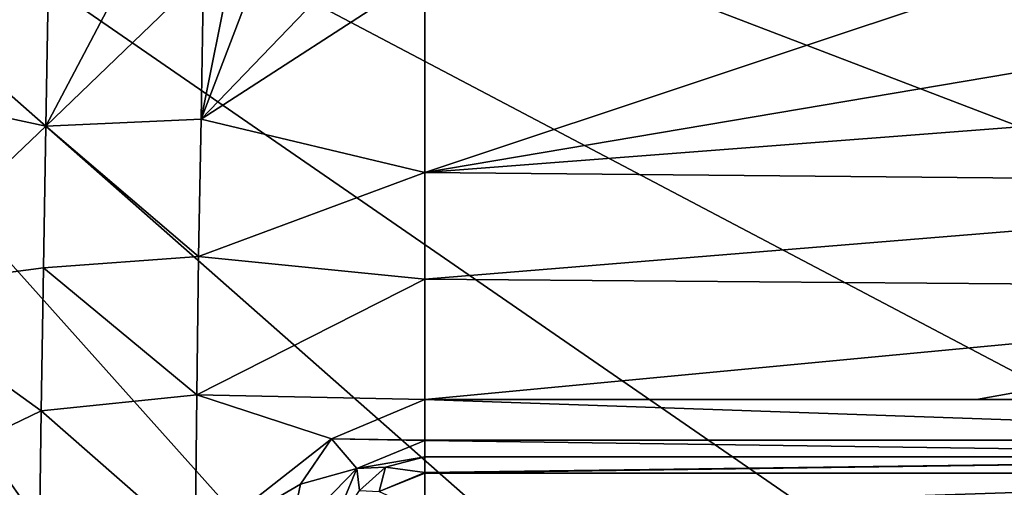
# Model space of a CAD drawing. Units: millimetres. Extents: x -460 to 450, y -450 to 460.
# Drawn here: x -387 to -302, y 355 to 396 of the extents above; entities that cross this region are included whole.
import ezdxf

# ---------------------------------------------------------------- set-up
doc = ezdxf.new("R2010")
doc.units = ezdxf.units.MM
doc.header["$LTSCALE"] = 198.929398
for name, color, linetype in [('36', 7, 'CONTINUOUS'), ('43', 7, 'CONTINUOUS'), ('45', 7, 'CONTINUOUS'), ('47', 7, 'CONTINUOUS'), ('58', 7, 'CONTINUOUS'), ('59', 7, 'CONTINUOUS'), ('60', 7, 'CONTINUOUS'), ('69', 7, 'CONTINUOUS'), ('72', 7, 'CONTINUOUS')]:
    doc.layers.add(name, color=color, linetype=linetype)

msp = doc.modelspace()

# ---------------------------------------------------------------- linework, layer by layer
at = {"layer": '36', "linetype": 'Continuous'}
for points in [[(-450, -444, -25), (-450, 444, -25), (22.404, -436.204, -25), (-450, -444, -25)], [(-450, 444, -25), (450, 444, -25), (450, 100, -25), (-450, 444, -25)], [(-450, 444, -25), (450, 100, -25), (436.204, -22.404, -25), (-450, 444, -25)], [(22.404, -436.204, -25), (-450, 444, -25), (138.628, -395.533, -25), (22.404, -436.204, -25)], [(138.628, -395.533, -25), (-450, 444, -25), (242.905, -330.018, -25), (138.628, -395.533, -25)], [(242.905, -330.018, -25), (-450, 444, -25), (330.018, -242.905, -25), (242.905, -330.018, -25)], [(330.018, -242.905, -25), (-450, 444, -25), (395.533, -138.628, -25), (330.018, -242.905, -25)], [(395.533, -138.628, -25), (-450, 444, -25), (436.204, -22.404, -25), (395.533, -138.628, -25)]]:
    msp.add_3dface(points, dxfattribs=at)
at = {"layer": '43', "linetype": 'Continuous'}
for points in [[(-368.978, 400, -1.5), (-371.285, 400, -1.5), (-371.493, 387.389, -6.757), (-368.978, 400, -1.5)], [(-366.669, 400, -1.5), (-368.978, 400, -1.5), (-371.493, 387.389, -6.757), (-366.669, 400, -1.5)], [(-359.346, 400, -1.5), (-366.669, 400, -1.5), (-371.493, 387.389, -6.757), (-359.346, 400, -1.5)], [(-352, 400, -1.5), (-359.346, 400, -1.5), (-371.493, 387.389, -6.757), (-352, 400, -1.5)], [(-352, 382.733, -10.076), (-352, 400, -1.5), (-371.493, 387.389, -6.757), (-352, 382.733, -10.076)], [(-371.711, 375.429, -10.274), (-352, 382.733, -10.076), (-371.493, 387.389, -6.757), (-371.711, 375.429, -10.274)], [(-352, 373.475, -11.948), (-352, 382.733, -10.076), (-371.711, 375.429, -10.274), (-352, 373.475, -11.948)], [(-371.86, 363.397, -10.937), (-352, 373.475, -11.948), (-371.711, 375.429, -10.274), (-371.86, 363.397, -10.937)], [(-352, 362.998, -11.998), (-352, 373.475, -11.948), (-371.86, 363.397, -10.937), (-352, 362.998, -11.998)], [(-372.014, 350.268, -11.458), (-360.139, 359.577, -11.85), (-371.86, 363.397, -10.937), (-372.014, 350.268, -11.458)], [(-360.139, 359.577, -11.85), (-352, 362.998, -11.998), (-371.86, 363.397, -10.937), (-360.139, 359.577, -11.85)], [(-362.826, 355.63, -11.789), (-360.139, 359.577, -11.85), (-372.014, 350.268, -11.458), (-362.826, 355.63, -11.789)], [(-363.822, 350.942, -11.809), (-362.826, 355.63, -11.789), (-372.014, 350.268, -11.458), (-363.822, 350.942, -11.809)]]:
    msp.add_3dface(points, dxfattribs=at)
at = {"layer": '45', "linetype": 'Continuous'}
for points in [[(-352, 362.998, -11.998), (-360.139, 359.577, -11.85), (-352.001, 359.464, -13.463), (-352, 362.998, -11.998)], [(-360.139, 359.577, -11.85), (-362.826, 355.63, -11.789), (-357.923, 356.991, -13.346), (-360.139, 359.577, -11.85)], [(-360.139, 359.577, -11.85), (-357.923, 356.991, -13.346), (-352.001, 359.425, -13.503), (-360.139, 359.577, -11.85)], [(-360.139, 359.577, -11.85), (-352.001, 359.425, -13.503), (-352.001, 359.464, -13.463), (-360.139, 359.577, -11.85)], [(-352.001, 359.425, -13.503), (-357.923, 356.991, -13.346), (-352, 358, -16.999), (-352.001, 359.425, -13.503)], [(-352, 358, -16.999), (-357.923, 356.991, -13.346), (-355.421, 357.107, -16.958), (-352, 358, -16.999)], [(-362.826, 355.63, -11.789), (-363.822, 350.942, -11.809), (-357.923, 356.991, -13.346), (-362.826, 355.63, -11.789)], [(-363.822, 350.942, -11.809), (-360.425, 350.959, -13.311), (-357.923, 356.991, -13.346), (-363.822, 350.942, -11.809)], [(-357.923, 356.991, -13.346), (-360.425, 350.959, -13.311), (-357.686, 355.085, -16.906), (-357.923, 356.991, -13.346)], [(-355.421, 357.107, -16.958), (-357.923, 356.991, -13.346), (-357.686, 355.085, -16.906), (-355.421, 357.107, -16.958)]]:
    msp.add_3dface(points, dxfattribs=at)
at = {"layer": '47', "linetype": 'Continuous'}
for points in [[(-352, 358, -16.999), (-355.421, 357.107, -16.958), (-352, 356.632, -20.356), (-352, 358, -16.999)], [(-355.421, 357.107, -16.958), (-357.686, 355.085, -16.906), (-355.983, 354.983, -20.356), (-355.421, 357.107, -16.958)], [(-355.421, 357.107, -16.958), (-355.983, 354.983, -20.356), (-352, 356.632, -20.356), (-355.421, 357.107, -16.958)], [(-352, 356.632, -20.356), (-355.983, 354.983, -20.356), (-352, 356.594, -20.394), (-352, 356.632, -20.356)], [(-355.983, 354.983, -20.356), (-352, 353.2, -21.8), (-352, 356.594, -20.394), (-355.983, 354.983, -20.356)]]:
    msp.add_3dface(points, dxfattribs=at)
at = {"layer": '58', "linetype": 'Continuous'}
for points in [[(-352, 400, -1.5), (-352, 382.733, -10.076), (-300.227, 400, -1.5), (-352, 400, -1.5)], [(-352, 382.733, -10.076), (-250, 400, -1.5), (-300.227, 400, -1.5), (-352, 382.733, -10.076)], [(-250, 400, -1.5), (-352, 382.733, -10.076), (-250, 390.571, -6.302), (-250, 400, -1.5)], [(-352, 382.733, -10.076), (-250, 381.781, -10.425), (-250, 390.571, -6.302), (-352, 382.733, -10.076)], [(-352, 382.733, -10.076), (-352, 373.475, -11.948), (-250, 381.781, -10.425), (-352, 382.733, -10.076)], [(-352, 373.475, -11.948), (-250, 372.653, -11.982), (-250, 381.781, -10.425), (-352, 373.475, -11.948)], [(-352, 373.475, -11.948), (-352, 362.998, -11.998), (-250, 372.653, -11.982), (-352, 373.475, -11.948)], [(-250, 372.653, -11.982), (-352, 362.998, -11.998), (-303.96, 363.002, -11.946), (-250, 372.653, -11.982)], [(-250, 363.002, -12.002), (-250, 372.653, -11.982), (-303.96, 363.002, -11.946), (-250, 363.002, -12.002)]]:
    msp.add_3dface(points, dxfattribs=at)
at = {"layer": '59', "linetype": 'Continuous'}
for points in [[(-371.493, 387.389, -6.757), (-371.285, 400, -1.5), (-385.004, 386.789, -4.635), (-371.493, 387.389, -6.757)], [(-371.285, 400, -1.5), (-378.048, 400, -1.5), (-385.004, 386.789, -4.635), (-371.285, 400, -1.5)], [(-378.048, 400, -1.5), (-384.788, 400, -1.5), (-385.004, 386.789, -4.635), (-378.048, 400, -1.5)], [(-385.228, 374.445, -6.835), (-371.711, 375.429, -10.274), (-385.004, 386.789, -4.635), (-385.228, 374.445, -6.835)], [(-371.711, 375.429, -10.274), (-371.493, 387.389, -6.757), (-385.004, 386.789, -4.635), (-371.711, 375.429, -10.274)], [(-371.86, 363.397, -10.937), (-371.711, 375.429, -10.274), (-385.228, 374.445, -6.835), (-371.86, 363.397, -10.937)], [(-385.423, 362.017, -7.522), (-371.86, 363.397, -10.937), (-385.228, 374.445, -6.835), (-385.423, 362.017, -7.522)], [(-372.014, 350.268, -11.458), (-371.86, 363.397, -10.937), (-385.423, 362.017, -7.522), (-372.014, 350.268, -11.458)], [(-385.61, 348.956, -8.116), (-372.014, 350.268, -11.458), (-385.423, 362.017, -7.522), (-385.61, 348.956, -8.116)]]:
    msp.add_3dface(points, dxfattribs=at)
at = {"layer": '60', "linetype": 'Continuous'}
for points in [[(-399.25, 393.798, -1.566), (-400, 390, -1.5), (-384.788, 400, -1.5), (-399.25, 393.798, -1.566)], [(-384.788, 400, -1.5), (-400, 390, -1.5), (-385.004, 386.789, -4.635), (-384.788, 400, -1.5)], [(-397.074, 397.074, -1.622), (-399.25, 393.798, -1.566), (-384.788, 400, -1.5), (-397.074, 397.074, -1.622)], [(-400, 390, -1.5), (-400, 372.5, -1.5), (-385.004, 386.789, -4.635), (-400, 390, -1.5)], [(-400, 372.5, -1.5), (-385.228, 374.445, -6.835), (-385.004, 386.789, -4.635), (-400, 372.5, -1.5)], [(-400, 372.5, -1.5), (-385.423, 362.017, -7.522), (-385.228, 374.445, -6.835), (-400, 372.5, -1.5)], [(-400, 372.5, -1.5), (-400, 355, -1.5), (-385.423, 362.017, -7.522), (-400, 372.5, -1.5)], [(-400, 355, -1.5), (-385.61, 348.956, -8.116), (-385.423, 362.017, -7.522), (-400, 355, -1.5)]]:
    msp.add_3dface(points, dxfattribs=at)
at = {"layer": '69', "linetype": 'Continuous'}
for points in [[(-352, 362.998, -11.998), (-352.001, 359.464, -13.463), (-250.003, 359.465, -13.465), (-352, 362.998, -11.998)], [(-352, 362.998, -11.998), (-250, 363.002, -12.002), (-303.96, 363.002, -11.946), (-352, 362.998, -11.998)], [(-250, 363.002, -12.002), (-352, 362.998, -11.998), (-250.003, 359.465, -13.465), (-250, 363.002, -12.002)], [(-352.001, 359.464, -13.463), (-352.001, 359.425, -13.503), (-250.003, 359.465, -13.465), (-352.001, 359.464, -13.463)], [(-352.001, 359.425, -13.503), (-250.01, 358, -17.001), (-250.003, 359.465, -13.465), (-352.001, 359.425, -13.503)], [(-352.001, 359.425, -13.503), (-352, 358, -16.999), (-250.01, 358, -17.001), (-352.001, 359.425, -13.503)]]:
    msp.add_3dface(points, dxfattribs=at)
at = {"layer": '72', "linetype": 'Continuous'}
for points in [[(-352, 358, -16.999), (-352, 356.632, -20.356), (-250.01, 358, -17.001), (-352, 358, -16.999)], [(-352, 356.632, -20.356), (-352, 356.594, -20.394), (-250.01, 358, -17.001), (-352, 356.632, -20.356)], [(-250.01, 358, -17.001), (-352, 356.594, -20.394), (-250.01, 356.594, -20.394), (-250.01, 358, -17.001)], [(-352, 353.2, -21.8), (-305.581, 353.2, -21.8), (-250.01, 356.594, -20.394), (-352, 353.2, -21.8)], [(-352, 356.594, -20.394), (-352, 353.2, -21.8), (-250.01, 356.594, -20.394), (-352, 356.594, -20.394)], [(-305.581, 353.2, -21.8), (-250.01, 353.2, -21.8), (-250.01, 356.594, -20.394), (-305.581, 353.2, -21.8)]]:
    msp.add_3dface(points, dxfattribs=at)

doc.saveas('drawing.dxf')
